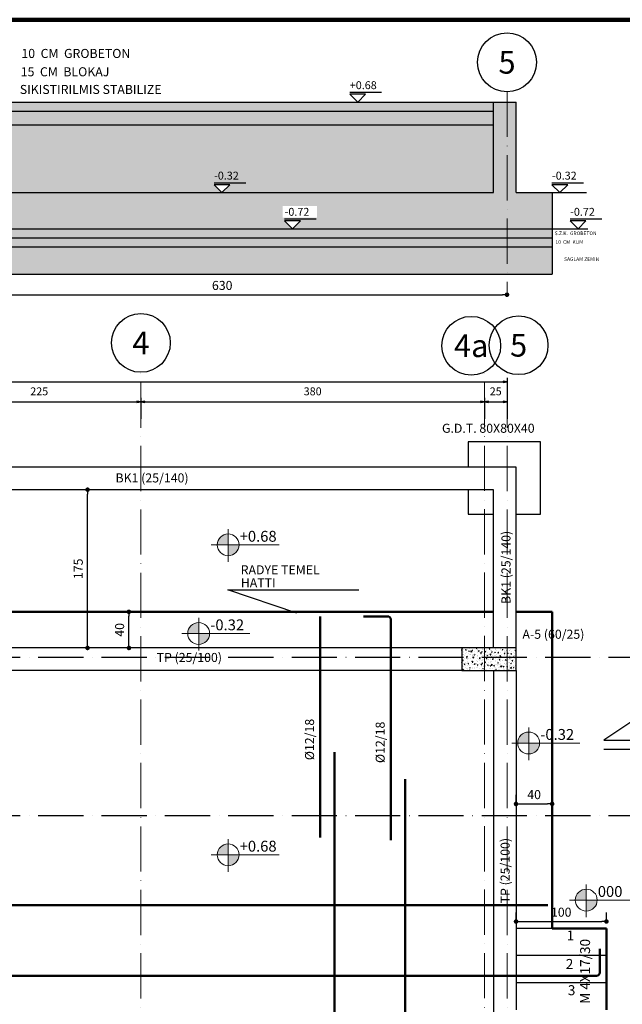
# Model space of a CAD drawing. Extents: x -25734 to 15464, y -64887 to -8257.
# Drawn here: x -5115 to -4448, y -32780 to -31692 of the extents above; entities that cross this region are included whole.
import ezdxf
from ezdxf.enums import TextEntityAlignment as Align

# ---------------------------------------------------------------- set-up
doc = ezdxf.new("R2010")
doc.units = 0
doc.header["$MEASUREMENT"] = 0
doc.linetypes.add('CENTER2', pattern=[70, 50, -10, 0, -10])
doc.layers.get('0').update_dxf_attribs({"linetype": 'CONTINUOUS'})
for name, color, linetype in [('AKS_1', 150, 'CENTER2'), ('CAKS_2', 150, 'CONTINUOUS'), ('KESIT', 1, 'CONTINUOUS'), ('KOLON', 242, 'CONTINUOUS'), ('OLCU', 5, 'CONTINUOUS'), ('TAKS_2', 1, 'CONTINUOUS'), ('TDONATI_BOT', 6, 'CONTINUOUS'), ('TKIRIS', 96, 'CONTINUOUS'), ('TKOLON', 96, 'CONTINUOUS'), ('YAZı', 4, 'CONTINUOUS')]:
    doc.layers.add(name, color=color, linetype=linetype)
for name, color, linetype, lineweight in [('Aks_2', 150, 'CENTER2', 0), ('CERCEVE', 253, 'CONTINUOUS', 211), ('Donati_BOT', 1, 'ByLayer', 50), ('Donati_TOP', 1, 'ByLayer', 50), ('KIRIS', 96, 'CONTINUOUS', 30), ('KOT', 134, 'CONTINUOUS', 9), ('TDonati_TOP', 6, 'ByLayer', 0), ('TEMEL', 6, 'CONTINUOUS', 30), ('YAZI 2', 4, 'CONTINUOUS', 13)]:
    doc.layers.add(name, color=color, linetype=linetype, lineweight=lineweight)
doc.styles.add('OLCU', font='TXT')
doc.styles.add('TAks_2', font='ROMANC', dxfattribs={"height": 5})
doc.styles.add('TDonati_BOT', font='TXT', dxfattribs={"height": 2})
doc.styles.add('TDonati_TOP', font='TXT', dxfattribs={"height": 2})
doc.styles.add('TKIRIS', font='TXT')
doc.styles.add('TKOLON', font='TXT')
doc.dimstyles.new('dis', dxfattribs={"dimtxt": 10, "dimasz": 5, "dimexe": 10, "dimexo": 10, "dimgap": 4, "dimtad": 1, "dimdec": 0, "dimrnd": 0.0005, "dimdsep": 46, "dimtxsty": 'Standard', "dimblk": 'DOT', "dimcen": 10, "dimclrt": 256, "dimadec": 0, "dimazin": 0, "dimtfac": 1, "dimtdec": 0, "dimtmove": 0, "dimatfit": 3, "dimldrblk": 'DOT', "dimfxl": 0, "dimarcsym": 0})

# ---------------------------------------------------------------- blocks, each defined once
blk = doc.blocks.new('PCDIM_ARROW')
at = {"layer": 'OLCU'}
blk.add_hatch(color=256, dxfattribs=at).paths.add_polyline_path([(0, 0), (-1, 0.1667), (-1, -0.1667)], flags=0)
blk.add_hatch(color=256, dxfattribs=at).paths.add_polyline_path([(0, 0), (-1, 0.1667), (-1, -0.1667)], flags=0)
blk.add_hatch(color=256, dxfattribs=at).paths.add_polyline_path([(0, 0), (-1, 0.1667), (-1, -0.1667)], flags=0)
blk.add_hatch(color=256, dxfattribs=at).paths.add_polyline_path([(0, 0), (-1, 0.1667), (-1, -0.1667)], flags=0)
blk.add_hatch(color=256, dxfattribs=at).paths.add_polyline_path([(0, 0), (-1, 0.1667), (-1, -0.1667)], flags=0)
blk.add_hatch(color=256, dxfattribs=at).paths.add_polyline_path([(0, 0), (-1, 0.1667), (-1, -0.1667)], flags=0)
blk.add_lwpolyline([(0, 0), (-1, 0.1667), (-1, -0.1667)], close=True, dxfattribs=at)
blk.add_lwpolyline([(0, 0), (-1, 0.1667), (-1, -0.1667)], close=True, dxfattribs=at)
blk.add_lwpolyline([(0, 0), (-1, 0.1667), (-1, -0.1667)], close=True, dxfattribs=at)
blk.add_lwpolyline([(0, 0), (-1, 0.1667), (-1, -0.1667)], close=True, dxfattribs=at)
blk.add_lwpolyline([(0, 0), (-1, 0.1667), (-1, -0.1667)], close=True, dxfattribs=at)
blk.add_lwpolyline([(0, 0), (-1, 0.1667), (-1, -0.1667)], close=True, dxfattribs=at)
blk = doc.blocks.new('_Dot')
at = {"color": 0, "linetype": 'ByBlock', "lineweight": -2}
blk.add_line((-0.5, 0), (-1, 0), dxfattribs=at)
at = {"color": 0, "linetype": 'ByBlock', "const_width": 0.5}
blk.add_lwpolyline([(-0.25, 0, 1), (0.25, 0, 1)], format="xyb", close=True, dxfattribs=at)
blk = doc.blocks.new('*D766')
at = {"color": 0, "lineweight": -2}
for p, q in [((-5048.2, -32211.3), (-5050, -32211.3)), ((-5040, -32381.3), (-5040, -32216.3)), ((-5048.2, -32386.3), (-5050, -32386.3))]:
    blk.add_line(p, q, dxfattribs=at)
at = {"color": 0, "lineweight": -2, "xscale": 5, "yscale": 5, "zscale": 5}
for p, rotation in [((-5040, -32211.3), 90), ((-5040, -32386.3), 270)]:
    blk.add_blockref('_Dot', p, dxfattribs=dict(at, rotation=rotation))
at = {"insert": (-5049, -32298.8), "char_height": 10, "attachment_point": 5, "rotation": 90}
blk.add_mtext('175', dxfattribs=at)
blk = doc.blocks.new('*D777')
at = {"color": 0, "lineweight": -2}
for p, q in [((-4566, -32686.3), (-4566, -32678.7)), ((-4466, -32686.3), (-4466, -32678.7)), ((-4561, -32688.7), (-4471, -32688.7))]:
    blk.add_line(p, q, dxfattribs=at)
at = {"color": 0, "lineweight": -2, "xscale": 5, "yscale": 5, "zscale": 5, "rotation": 180}
blk.add_blockref('_Dot', (-4566, -32688.7), dxfattribs=at)
at = {"color": 0, "lineweight": -2, "xscale": 5, "yscale": 5, "zscale": 5}
blk.add_blockref('_Dot', (-4466, -32688.7), dxfattribs=at)
at = {"insert": (-4516, -32679.7), "char_height": 10, "attachment_point": 5}
blk.add_mtext('100', dxfattribs=at)
blk = doc.blocks.new('*D780')
at = {"color": 0, "lineweight": -2}
for p, q in [((-4991, -32346.3), (-5004.2, -32346.3)), ((-4994.2, -32381.3), (-4994.2, -32351.3)), ((-4991, -32386.3), (-5004.2, -32386.3))]:
    blk.add_line(p, q, dxfattribs=at)
at = {"color": 0, "lineweight": -2, "xscale": 5, "yscale": 5, "zscale": 5}
for p, rotation in [((-4994.2, -32346.3), 90), ((-4994.2, -32386.3), 270)]:
    blk.add_blockref('_Dot', p, dxfattribs=dict(at, rotation=rotation))
at = {"insert": (-5003.2, -32366.3), "char_height": 10, "attachment_point": 5, "rotation": 90}
blk.add_mtext('40', dxfattribs=at)
blk = doc.blocks.new('*D790')
at = {"color": 0, "lineweight": -2}
for p, q in [((-4566, -32561.3), (-4566, -32548.7)), ((-4526, -32561.3), (-4526, -32548.7)), ((-4561, -32558.7), (-4531, -32558.7))]:
    blk.add_line(p, q, dxfattribs=at)
at = {"color": 0, "lineweight": -2, "xscale": 5, "yscale": 5, "zscale": 5, "rotation": 180}
blk.add_blockref('_Dot', (-4566, -32558.7), dxfattribs=at)
at = {"color": 0, "lineweight": -2, "xscale": 5, "yscale": 5, "zscale": 5}
blk.add_blockref('_Dot', (-4526, -32558.7), dxfattribs=at)
at = {"insert": (-4546, -32549.7), "char_height": 10, "attachment_point": 5}
blk.add_mtext('40', dxfattribs=at)
blk = doc.blocks.new('*D912')
at = {"color": 0, "lineweight": -2}
blk.add_line((-5201, -31995.8), (-4581, -31995.8), dxfattribs=at)
at = {"color": 0, "lineweight": -2, "xscale": 5, "yscale": 5, "zscale": 5, "rotation": 180}
blk.add_blockref('_Dot', (-5206, -31995.8), dxfattribs=at)
at = {"color": 0, "lineweight": -2, "xscale": 5, "yscale": 5, "zscale": 5}
blk.add_blockref('_Dot', (-4576, -31995.8), dxfattribs=at)
at = {"insert": (-4891, -31986.8), "char_height": 10, "attachment_point": 5}
blk.add_mtext('630', dxfattribs=at)

msp = doc.modelspace()

# ---------------------------------------------------------------- hatches: boundary and pattern name
h = msp.add_hatch()
h.set_pattern_fill('AR-CONC', color=256)
h.set_pattern_definition([(50, (-1598.5094, -1904.186), (7.1726018, -0.6275213), [0.75, -8.25]), (355, (-1598.5094, -1904.186), (-1.3875133, 7.5219213), [0.6, -6.6]), (100.451444, (-1597.912, -1904.238), (5.7850885, 6.8943999), [0.637402, -7.0114211]), (46.1842, (-1598.509, -1902.186), (10.6724133, -1.6551928), [1.125, -12.375]), (96.635635, (-1597.62, -1902.324), (9.3466195, 9.741186), [0.9561034, -10.5171376]), (351.184164, (-1598.509, -1902.186), (9.3466195, 9.741186), [0.9, -9.9]), (21, (-1597.5094, -1902.686), (5.9690705, -4.0261889), [0.75, -8.25]), (326, (-1597.5094, -1902.686), (2.4331533, 7.2515005), [0.6, -6.6]), (71.451445, (-1597.012, -1903.0214), (8.4022238, 3.2253115), [0.6374019, -7.0114211]), (37.5, (-1598.5094, -1904.1859), (0.12159855, 3.32893854), [0, -6.52, 0, -6.7, 0, -6.625]), (7.5, (-1598.5094, -1904.186), (2.63069537, 3.9441171), [0, -3.82, 0, -6.37, 0, -2.525]), (327.5, (-1600.7394, -1904.1859), (5.33822436, -0.22554872), [0, -2.5, 0, -7.8, 0, -10.35]), (317.5, (-1601.7394, -1904.186), (5.8318617, 1.0010498), [0, -3.25, 0, -5.18, 0, -7.35])])
h.paths.add_polyline_path([(-5765.96, -31799.95), (-5790.96, -31799.95), (-5790.96, -31922.95), (-5765.96, -31922.95)])
h.paths.add_polyline_path([(-5515.96, -31799.95), (-5540.96, -31799.95), (-5540.96, -31922.95), (-5515.96, -31922.95)])
h.paths.add_polyline_path([(-5190.96, -31782.95), (-5215.96, -31782.95), (-5215.96, -31882.95), (-5255.96, -31882.95), (-5255.96, -31922.95), (-4813.22, -31922.95), (-4821.97, -31914.2), (-4804.47, -31914.2), (-4813.22, -31922.95), (-4525.96, -31922.95), (-4525.96, -31882.95), (-4565.96, -31882.95), (-4565.96, -31782.95), (-4590.96, -31782.95), (-4590.96, -31882.95), (-5190.96, -31882.95)])
h.paths.add_polyline_path([(-5790.96, -31932.95), (-5790.96, -31942.95), (-4525.96, -31942.95), (-4525.96, -31932.95)])
h.paths.add_polyline_path([(-4824.15, -31910.7), (-4786.24, -31910.7), (-4786.24, -31897.57), (-4824.15, -31897.57)], flags=16)
h = msp.add_hatch()
h.set_pattern_fill('AR-CONC', color=256, scale=2)
h.set_pattern_definition([(50, (-1598.509, -1791.933), (14.3452037, -1.2550427), [1.5, -16.5]), (355, (-1598.51, -1791.933), (-2.775027, 15.043843), [1.2, -13.2]), (100.451444, (-1597.314, -1792.038), (11.570177, 13.7888), [1.274804, -14.022842]), (46.1842, (-1598.51, -1787.933), (21.344827, -3.310386), [2.25, -24.75]), (96.635635, (-1596.73, -1788.209), (18.693239, 19.482372), [1.912207, -21.034275]), (351.18416, (-1598.51, -1787.933), (18.693239, 19.482372), [1.8, -19.8]), (21, (-1596.509, -1788.933), (11.938141, -8.052378), [1.5, -16.5]), (326, (-1596.51, -1788.933), (4.8663066, 14.503001), [1.2, -13.2]), (71.451445, (-1595.515, -1789.604), (16.8044475, 6.450623), [1.274804, -14.022842]), (37.5, (-1598.5094, -1791.933), (0.2431971, 6.6578771), [0, -13.04, 0, -13.4, 0, -13.25]), (7.5, (-1598.5094, -1791.933), (5.2613907, 7.8882342), [0, -7.64, 0, -12.74, 0, -5.05]), (327.5, (-1602.9694, -1791.933), (10.6764487, -0.4510974), [0, -5, 0, -15.6, 0, -20.7]), (317.5, (-1604.969, -1791.933), (11.6637234, 2.0020996), [0, -6.5, 0, -10.36, 0, -14.7])])
h.paths.add_polyline_path([(-5530.96, -31922.95), (-5790.96, -31922.95), (-5790.96, -31932.95), (-5530.96, -31932.95)])
h.paths.add_polyline_path([(-5205.96, -31922.95), (-5530.96, -31922.95), (-5530.96, -31932.95), (-5205.96, -31932.95)])
h.paths.add_polyline_path([(-4575.96, -31922.95), (-5205.96, -31922.95), (-5205.96, -31932.95), (-4575.96, -31932.95)])
h.paths.add_polyline_path([(-4525.96, -31922.95), (-4575.96, -31922.95), (-4575.96, -31932.95), (-4525.96, -31932.95)])
h.paths.add_polyline_path([(-5540.96, -31799.95), (-5765.96, -31799.95), (-5765.96, -31809.95), (-5540.96, -31809.95)])
h.paths.add_polyline_path([(-5470.83, -31799.95), (-5515.96, -31799.95), (-5515.96, -31809.95), (-5470.83, -31809.95)])
h.paths.add_polyline_path([(-5215.96, -31799.95), (-5470.83, -31799.95), (-5470.83, -31809.95), (-5215.96, -31809.95)])
h.paths.add_polyline_path([(-5144.86, -31782.95), (-5190.96, -31782.95), (-5190.96, -31792.95), (-5144.86, -31792.95)])
h.paths.add_polyline_path([(-4590.96, -31782.95), (-5144.86, -31782.95), (-5144.86, -31792.95), (-4590.96, -31792.95)])
h = msp.add_hatch()
h.set_pattern_fill('GRAVEL', color=256, scale=75)
h.set_pattern_definition([(228.012788, (-1544.5094, -1716.933), (-600, -675), [10.0902, -998.9316]), (184.969741, (-1551.2594, -1724.433), (900, 75), [17.3151, -1714.19436]), (132.510447, (-1568.5094, -1725.933), (750, -825), [12.2091, -1208.70244]), (267.273689, (-1597.7594, -1744.683), (75, 1500), [15.76785, -1561.01685]), (292.833654, (-1598.5094, -1760.433), (-375, 900), [15.46162, -1530.70298]), (357.273689, (-1592.5094, -1774.683), (-1500, 75), [15.76785, -1561.01685]), (37.69424, (-1576.7594, -1775.433), (-975, -750), [20.85217, -2064.36364]), (72.255328, (-1560.2594, -1762.683), (525, 1650), [19.6866, -1948.97411]), (121.429566, (-1554.2594, -1743.933), (-600, 975), [15.82125, -1566.30548]), (175.236358, (-1562.5094, -1730.433), (825, -75), [18.0624, -885.0572]), (222.397438, (-1580.5094, -1728.933), (-900, -825), [23.3586, -2312.50313]), (138.814075, (-1523.5094, -1745.433), (-525, 450), [7.97257, -789.28836]), (171.469234, (-1529.5094, -1740.183), (975, -150), [15.16778, -1501.61336]), (225, (-1544.51, -1737.933), (-8e-15, -75), [10.60657, -95.45944]), (203.19859, (-1549.759, -1728.933), (375, 150), [5.71185, -565.47113]), (291.80141, (-1555.01, -1731.183), (-75, 225), [8.07772, -395.80964]), (30.963757, (-1552.01, -1738.683), (225, 150), [13.11968, -424.20172]), (161.56505, (-1540.76, -1731.933), (150, -75), [9.48682, -227.684]), (16.38954, (-1598.5094, -1731.183), (750, 225), [13.29, -1315.71339]), (70.346176, (-1585.7594, -1727.433), (-300, -825), [11.14958, -1103.80558]), (293.19859, (-1540.759, -1716.933), (-150, 375), [11.42362, -559.75936]), (343.61046, (-1536.2594, -1727.433), (-750, 225), [13.29, -1315.71339]), (339.443955, (-1598.509, -1777.683), (-375, 150), [12.816, -627.98428]), (294.77514, (-1586.5094, -1782.183), (-375, 825), [10.73835, -1063.09823]), (66.80141, (-1540.009, -1791.933), (150, 375), [11.42362, -559.75936]), (17.354025, (-1535.5094, -1781.433), (-975, -300), [12.57232, -1244.65677]), (69.443955, (-1576.759, -1791.933), (-150, -375), [6.408, -634.39228]), (101.30993, (-1544.51, -1791.933), (-75, 300), [3.82425, -378.60221]), (165.963757, (-1545.26, -1788.183), (225, -75), [15.46162, -293.7713]), (186.009006, (-1560.2594, -1784.433), (750, 75), [14.32875, -1418.54424]), (303.69007, (-1552.01, -1745.433), (-75, 150), [10.81665, -259.5997]), (353.157227, (-1546.0094, -1754.433), (1275, -150), [18.88455, -1869.5672]), (60.945396, (-1527.2594, -1756.683), (-300, -525), [7.7217, -764.45056]), (90, (-1523.51, -1749.93), (-75, 75), [4.5, -70.5]), (120.256437, (-1561.7594, -1782.183), (300, -525), [10.4193, -1031.514]), (48.012788, (-1567.0094, -1773.183), (600, 675), [20.1804, -988.8414]), (0, (-1553.51, -1758.18), (75, 75), [19.5, -55.5]), (325.304846, (-1534.0094, -1758.183), (750, -525), [11.85855, -1173.99557]), (254.054604, (-1524.259, -1764.933), (-75, -300), [10.92015, -535.0881]), (207.645975, (-1527.2594, -1775.433), (-1425, -750), [17.77988, -1760.21056]), (175.426079, (-1543.0094, -1783.683), (-975, 75), [18.80992, -1862.1805])])
h.paths.add_polyline_path([(-5540.96, -31809.95), (-5765.96, -31809.95), (-5765.96, -31824.95), (-5540.96, -31824.95)])
h.paths.add_polyline_path([(-5470.83, -31809.95), (-5515.96, -31809.95), (-5515.96, -31824.95), (-5470.83, -31824.95)])
h.paths.add_polyline_path([(-5215.96, -31809.95), (-5470.83, -31809.95), (-5470.83, -31824.95), (-5215.96, -31824.95)])
h.paths.add_polyline_path([(-5144.86, -31792.95), (-5190.96, -31792.95), (-5190.96, -31807.95), (-5144.86, -31807.95)])
h.paths.add_polyline_path([(-4590.96, -31792.95), (-5144.86, -31792.95), (-5144.86, -31807.95), (-4590.96, -31807.95)])
h = msp.add_hatch()
h.set_pattern_fill('EARTH', color=256, scale=80)
h.set_pattern_definition([(0, (-1598.51, -1791.933), (20, 20), [20, -20]), (0, (-1598.51, -1784.433), (20, 20), [20, -20]), (0, (-1598.51, -1776.933), (20, 20), [20, -20]), (90, (-1596.01, -1774.433), (-20, 20), [20, -20]), (90, (-1588.51, -1774.433), (-20, 20), [20, -20]), (90, (-1581.01, -1774.433), (-20, 20), [20, -20])])
h.paths.add_polyline_path([(-5540.96, -31824.95), (-5765.96, -31824.95), (-5765.96, -31922.95), (-5655.11, -31922.95), (-5663.86, -31914.2), (-5646.36, -31914.2), (-5655.11, -31922.95), (-5540.96, -31922.95)])
h.paths.add_polyline_path([(-5215.96, -31824.95), (-5515.96, -31824.95), (-5515.96, -31922.95), (-5288.31, -31922.95), (-5297.06, -31914.2), (-5279.56, -31914.2), (-5288.31, -31922.95), (-5255.96, -31922.95), (-5255.96, -31882.95), (-5285.42, -31882.95), (-5294.17, -31874.2), (-5276.67, -31874.2), (-5285.42, -31882.95), (-5255.96, -31882.95), (-5215.96, -31882.95)])
h.paths.add_polyline_path([(-4590.96, -31807.95), (-5190.96, -31807.95), (-5190.96, -31882.95), (-4891.26, -31882.95), (-4900.01, -31874.2), (-4882.51, -31874.2), (-4891.26, -31882.95), (-4590.96, -31882.95)])
h.paths.add_polyline_path([(-5530.96, -31942.95), (-5790.96, -31942.95), (-5790.96, -31972.95), (-5530.96, -31972.95)])
h.paths.add_polyline_path([(-5205.96, -31942.95), (-5530.96, -31942.95), (-5530.96, -31972.95), (-5205.96, -31972.95)])
h.paths.add_polyline_path([(-4575.96, -31942.95), (-5205.96, -31942.95), (-5205.96, -31972.95), (-4575.96, -31972.95)])
h.paths.add_polyline_path([(-4525.96, -31942.95), (-4575.96, -31942.95), (-4575.96, -31972.95), (-4525.96, -31972.95)])
h.paths.add_polyline_path([(-5666.04, -31910.7), (-5628.13, -31910.7), (-5628.13, -31897.57), (-5666.04, -31897.57)], flags=24)
h.paths.add_polyline_path([(-5299.25, -31910.7), (-5261.33, -31910.7), (-5261.33, -31897.57), (-5299.25, -31897.57)], flags=24)
h.paths.add_polyline_path([(-5296.36, -31870.7), (-5258.45, -31870.7), (-5258.45, -31857.57), (-5296.36, -31857.57)], flags=24)
h.paths.add_polyline_path([(-4902.2, -31870.7), (-4864.28, -31870.7), (-4864.28, -31857.57), (-4902.2, -31857.57)], flags=24)
h = msp.add_hatch()
h.set_pattern_fill('AR-CONC', color=256)
h.set_pattern_definition([(50, (-1233.5094, -1291.933), (7.1726018, -0.6275213), [0.75, -8.25]), (355, (-1233.5094, -1291.933), (-1.3875133, 7.5219213), [0.6, -6.6]), (100.451444, (-1232.912, -1291.985), (5.7850885, 6.8943999), [0.637402, -7.0114211]), (46.1842, (-1233.509, -1289.933), (10.6724133, -1.6551928), [1.125, -12.375]), (96.635635, (-1232.62, -1290.071), (9.3466195, 9.741186), [0.9561034, -10.5171376]), (351.184164, (-1233.509, -1289.933), (9.3466195, 9.741186), [0.9, -9.9]), (21, (-1232.5094, -1290.433), (5.9690705, -4.0261889), [0.75, -8.25]), (326, (-1232.5094, -1290.433), (2.4331533, 7.2515005), [0.6, -6.6]), (71.451445, (-1232.012, -1290.7685), (8.4022238, 3.2253115), [0.6374019, -7.0114211]), (37.5, (-1233.5094, -1291.933), (0.12159855, 3.32893854), [0, -6.52, 0, -6.7, 0, -6.625]), (7.5, (-1233.5094, -1291.933), (2.63069537, 3.9441171), [0, -3.82, 0, -6.37, 0, -2.525]), (327.5, (-1235.7394, -1291.933), (5.33822436, -0.22554872), [0, -2.5, 0, -7.8, 0, -10.35]), (317.5, (-1236.7394, -1291.933), (5.8318617, 1.0010498), [0, -3.25, 0, -5.18, 0, -7.35])])
h.paths.add_polyline_path([(-4615.96, -32386.33), (-4625.96, -32386.33), (-4625.96, -32396.33), (-4615.96, -32396.33)])
h.paths.add_polyline_path([(-4565.96, -32386.33), (-4615.96, -32386.33), (-4615.96, -32396.33), (-4565.96, -32396.33)])
h.paths.add_polyline_path([(-4565.96, -32396.33), (-4615.96, -32396.33), (-4615.96, -32411.33), (-4565.96, -32411.33)])
h.paths.add_polyline_path([(-4615.96, -32396.33), (-4625.96, -32396.33), (-4625.96, -32411.33), (-4615.96, -32411.33)])
at = {"layer": 'KOT'}
h = msp.add_hatch(color=256, dxfattribs=at)
h.paths.add_polyline_path([(-4872.38, -32272.32), (-4884.48, -32272.32), (-4884.48, -32284.42, 0.4142136)])
h.paths.add_polyline_path([(-4884.48, -32260.22, 0.4142136), (-4896.57, -32272.32), (-4884.48, -32272.32)])
h = msp.add_hatch(color=256, dxfattribs=at)
h.paths.add_polyline_path([(-4904.93, -32370.26), (-4917.03, -32370.26), (-4917.03, -32382.36, 0.4142136)])
h.paths.add_polyline_path([(-4917.03, -32358.16, 0.4142136), (-4929.13, -32370.26), (-4917.03, -32370.26)])
h = msp.add_hatch(color=256, dxfattribs=at)
h.paths.add_polyline_path([(-4539.87, -32491.4), (-4551.97, -32491.4), (-4551.97, -32503.5, 0.4142136)])
h.paths.add_polyline_path([(-4551.97, -32479.3, 0.4142136), (-4564.07, -32491.4), (-4551.97, -32491.4)])
h = msp.add_hatch(color=256, dxfattribs=at)
h.paths.add_polyline_path([(-4872.38, -32614.92), (-4884.48, -32614.92), (-4884.48, -32627.02, 0.4142136)])
h.paths.add_polyline_path([(-4884.48, -32602.82, 0.4142136), (-4896.57, -32614.92), (-4884.48, -32614.92)])
h = msp.add_hatch(color=256, dxfattribs=at)
h.paths.add_polyline_path([(-4476.2, -32665.01), (-4488.3, -32665.01), (-4488.3, -32677.11, 0.4142136)])
h.paths.add_polyline_path([(-4488.3, -32652.91, 0.4142136), (-4500.4, -32665.01), (-4488.3, -32665.01)])

# ---------------------------------------------------------------- linework, layer by layer
for p, q in [((-5215.96, -31782.95), (-4565.96, -31782.95)), ((-4590.96, -31882.95), (-4590.96, -31782.95)), ((-4565.96, -31882.95), (-4565.96, -31782.95)), ((-5190.96, -31792.95), (-4590.96, -31792.95)), ((-5190.96, -31807.95), (-4590.96, -31807.95)), ((-5190.96, -31882.95), (-4590.96, -31882.95)), ((-4565.96, -31882.95), (-4525.96, -31882.95)), ((-4525.96, -31882.95), (-4525.96, -31972.95)), ((-5790.96, -31922.95), (-4525.96, -31922.95)), ((-5790.96, -31932.95), (-4525.96, -31932.95)), ((-5790.96, -31942.95), (-4525.96, -31942.95)), ((-5790.96, -31972.95), (-4525.96, -31972.95)), ((-4808.63, -32347.95), (-4884.76, -32322.04)), ((-4884.76, -32322.04), (-4739.99, -32322.04))]:
    msp.add_line(p, q)
at = {"color": 96, "lineweight": 30}
for p, q in [((-4565.96, -32186.33), (-5215.96, -32186.33)), ((-4565.96, -32386.33), (-4565.96, -32186.33)), ((-4590.96, -32211.33), (-5190.96, -32211.33)), ((-4590.96, -32386.33), (-4590.96, -32211.33)), ((-4625.96, -32386.33), (-5190.96, -32386.33)), ((-4625.96, -32411.33), (-5190.96, -32411.33))]:
    msp.add_line(p, q, dxfattribs=at)
at = {"color": 4, "lineweight": 50}
for p, q in [((-4590.96, -32346.33), (-5190.96, -32346.33)), ((-4525.96, -32346.33), (-4565.96, -32346.33)), ((-4525.96, -32696.33), (-4525.96, -32346.33)), ((-4525.96, -32696.33), (-4465.96, -32696.33)), ((-4465.96, -32696.33), (-4465.96, -32786.33))]:
    msp.add_line(p, q, dxfattribs=at)
at = {"layer": 'AKS_1'}
for p, q in [((-6005.87, -32396.33), (-4279.24, -32396.33)), ((-6005.87, -32571.33), (-4279.24, -32571.33))]:
    msp.add_line(p, q, dxfattribs=at)
at = {"layer": 'Aks_2'}
for p, q in [((-4575.96, -31771.36), (-4575.96, -31995.82)), ((-4980.96, -34035.54), (-4980.96, -32081.52)), ((-4600.96, -34035.34), (-4600.96, -32081.24)), ((-4575.96, -34035.54), (-4575.96, -32081.52))]:
    msp.add_line(p, q, dxfattribs=at)
at = {"layer": 'CAKS_2'}
for centre in [(-4575.96, -31738.86), (-4980.96, -32049.02), (-4615.55, -32052.2), (-4563.13, -32051.66)]:
    msp.add_circle(centre, 32.5, dxfattribs=at)
at = {"layer": 'CERCEVE', "linetype": 'Continuous'}
msp.add_lwpolyline([(-6448.54, -34221.74), (-3400.09, -34221.74), (-3400.09, -31691.73), (-6448.54, -31691.73)], close=True, dxfattribs=at)
at = {"layer": 'Donati_BOT'}
for p, q in [((-4782.78, -32595.99), (-4782.78, -32351.33)), ((-4766.78, -33701.33), (-4766.78, -32501.33)), ((-5575.96, -32670.61), (-4530.96, -32670.61))]:
    msp.add_line(p, q, dxfattribs=at)
at = {"layer": 'Donati_TOP'}
for p, q in [((-4708.25, -32351.33), (-4734.65, -32351.33)), ((-4704.65, -32598.94), (-4704.65, -32354.93)), ((-4688.65, -33697.73), (-4688.65, -32531.33)), ((-4473.4, -32745.13), (-4473.4, -32718.73)), ((-5572.36, -32748.73), (-4477, -32748.73))]:
    msp.add_line(p, q, dxfattribs=at)
for centre, start, end in [((-4708.25, -32354.93), 360, 90), ((-4477, -32745.13), 270, 0)]:
    msp.add_arc(centre, 3.6, start, end, dxfattribs=at)
at = {"layer": 'KESIT'}
for p, q in [((-4438.83, -32468.2), (-4468.83, -32488.2)), ((-4468.83, -32488.2), (-4408.83, -32488.2)), ((-4468.83, -32498.2), (-4407.32, -32498.2))]:
    msp.add_line(p, q, dxfattribs=at)
at = {"layer": 'KIRIS'}
for p, q in [((-4590.96, -32411.33), (-4590.96, -32886.33)), ((-4565.96, -32411.33), (-4565.96, -32786.33)), ((-4525.96, -32696.33), (-4565.96, -32696.33)), ((-4465.96, -32726.33), (-4565.96, -32726.33)), ((-4465.96, -32756.33), (-4565.96, -32756.33))]:
    msp.add_line(p, q, dxfattribs=at)
at = {"layer": 'KOLON'}
for p, q in [((-4565.96, -32386.33), (-4625.96, -32386.33)), ((-4625.96, -32386.33), (-4625.96, -32411.33)), ((-4565.96, -32411.33), (-4565.96, -32386.33)), ((-4625.96, -32411.33), (-4565.96, -32411.33))]:
    msp.add_line(p, q, dxfattribs=at)
at = {"layer": 'KOT'}
for p, q in [((-4884.48, -32255.08), (-4884.48, -32291.07)), ((-4903.13, -32272.32), (-4828.09, -32272.32)), ((-4917.03, -32353.02), (-4917.03, -32389.02)), ((-4935.68, -32370.26), (-4860.64, -32370.26)), ((-4551.97, -32474.16), (-4551.97, -32510.15)), ((-4570.62, -32491.4), (-4495.58, -32491.4)), ((-4884.48, -32597.68), (-4884.48, -32633.68)), ((-4903.13, -32614.92), (-4828.09, -32614.92)), ((-4488.3, -32647.77), (-4488.3, -32683.76)), ((-4506.96, -32665.01), (-4431.92, -32665.01))]:
    msp.add_line(p, q, dxfattribs=at)
for centre in [(-4884.48, -32272.32), (-4917.03, -32370.26), (-4551.97, -32491.4), (-4884.48, -32614.92), (-4488.3, -32665.01)]:
    msp.add_circle(centre, 12.1, dxfattribs=at)
at = {"layer": 'OLCU'}
for p, q in [((-4749.91, -31772.01), (-4714.91, -31772.01)), ((-4732.41, -31774.2), (-4749.91, -31774.2)), ((-4749.91, -31774.2), (-4741.16, -31782.95)), ((-4741.16, -31782.95), (-4732.41, -31774.2)), ((-4900.01, -31872.01), (-4865.01, -31872.01)), ((-4882.51, -31874.2), (-4900.01, -31874.2)), ((-4900.01, -31874.2), (-4891.26, -31882.95)), ((-4891.26, -31882.95), (-4882.51, -31874.2)), ((-4526.23, -31872.01), (-4491.23, -31872.01)), ((-4508.73, -31874.2), (-4526.23, -31874.2)), ((-4526.23, -31874.2), (-4517.48, -31882.95)), ((-4517.48, -31882.95), (-4508.73, -31874.2)), ((-4525.96, -31882.95), (-4488.01, -31882.95)), ((-4821.97, -31912.01), (-4786.97, -31912.01)), ((-4804.47, -31914.2), (-4821.97, -31914.2)), ((-4821.97, -31914.2), (-4813.22, -31922.95)), ((-4813.22, -31922.95), (-4804.47, -31914.2)), ((-4506.12, -31912.01), (-4471.12, -31912.01)), ((-4488.62, -31914.2), (-4506.12, -31914.2)), ((-4506.12, -31914.2), (-4497.37, -31922.95)), ((-4497.37, -31922.95), (-4488.62, -31914.2)), ((-4525.96, -31922.95), (-4486.45, -31922.95))]:
    msp.add_line(p, q, dxfattribs=at)
at = {"layer": 'OLCU', "linetype": 'Continuous'}
for p, q in [((-4575.96, -32087.7), (-4575.96, -32110.83)), ((-5680.96, -32092.08), (-4575.96, -32092.08)), ((-4980.96, -32109.7), (-4980.96, -32132.83)), ((-4980.96, -32109.7), (-4980.96, -32132.83)), ((-4600.96, -32109.7), (-4600.96, -32132.83)), ((-4600.96, -32109.7), (-4600.96, -32132.83)), ((-4575.96, -32109.7), (-4575.96, -32132.83)), ((-5205.96, -32114.08), (-4980.96, -32114.08)), ((-4980.96, -32114.08), (-4600.96, -32114.08)), ((-4600.96, -32114.08), (-4575.96, -32114.08))]:
    msp.add_line(p, q, dxfattribs=at)
at = {"layer": 'TEMEL'}
for p, q in [((-4538.96, -32158.3), (-4618.96, -32158.3)), ((-4618.96, -32158.3), (-4618.96, -32186.33)), ((-4538.96, -32238.3), (-4538.96, -32158.3)), ((-4618.96, -32211.33), (-4618.96, -32238.3)), ((-4618.96, -32238.3), (-4591.22, -32238.3)), ((-4618.96, -32238.3), (-4590.96, -32238.3)), ((-4565.96, -32238.3), (-4538.96, -32238.3))]:
    msp.add_line(p, q, dxfattribs=at)

# ---------------------------------------------------------------- block references
at = {"layer": 'OLCU', "xscale": 4.375, "yscale": 4.375, "zscale": 4.375}
for p in [(-4575.96, -32092.08), (-4980.96, -32114.08), (-4600.96, -32114.08), (-4575.96, -32114.08)]:
    msp.add_blockref('PCDIM_ARROW', p, dxfattribs=at)
at = {"layer": 'OLCU', "xscale": 4.375, "yscale": 4.375, "zscale": 4.375, "rotation": 180}
for p in [(-4980.96, -32114.08), (-4600.96, -32114.08)]:
    msp.add_blockref('PCDIM_ARROW', p, dxfattribs=at)

# ---------------------------------------------------------------- texts
at = {"layer": 'OLCU', "style": 'OLCU'}
for s, p in [('+0.68', (-4749.91, -31768.51)), ('-0.32', (-4900.01, -31868.51)), ('-0.32', (-4526.23, -31868.51)), ('-0.72', (-4821.97, -31908.51)), ('-0.72', (-4506.12, -31908.51))]:
    msp.add_text(s, height=8.75, dxfattribs=at).set_placement(p)
at = {"layer": 'OLCU', "linetype": 'Continuous', "char_height": 8.75, "width": 1, "attachment_point": 8, "style": 'OLCU'}
for s, insert in [('225', (-5093.46, -32109.7)), ('380', (-4790.96, -32109.7)), ('25', (-4588.46, -32109.7))]:
    msp.add_mtext(s, dxfattribs=dict(at, insert=insert))
at = {"layer": 'TAKS_2', "linetype": 'Continuous', "style": 'TAks_2'}
for s, p in [('5', (-4575.96, -31738.86)), ('4', (-4980.96, -32049.02)), ('4a', (-4615.55, -32052.2)), ('5', (-4563.13, -32051.66))]:
    msp.add_text(s, height=25, dxfattribs=at).set_placement(p, align=Align.MIDDLE_CENTER)
at = {"layer": 'TDONATI_BOT', "linetype": 'Continuous', "style": 'TDonati_BOT'}
msp.add_text('%%c12/18', height=10, rotation=90, dxfattribs=at).set_placement((-4786.28, -32510.36), align=Align.BOTTOM_LEFT)
at = {"layer": 'TDonati_TOP', "linetype": 'Continuous', "style": 'TDonati_TOP'}
msp.add_text('%%c12/18', height=10, rotation=90, dxfattribs=at).set_placement((-4708.15, -32513.54), align=Align.BOTTOM_LEFT)
at = {"layer": 'TKIRIS', "style": 'TKIRIS'}
for s, height, p in [('10  CM  GROBETON', 10, (-5113.16, -31734.05)), ('15  CM  BLOKAJ', 10, (-5113.9, -31754.32)), ('SIKISTIRILMIS STABILIZE', 10, (-5114.93, -31773.87)), ('S.Z.K.  GROBETON', 4, (-4523.25, -31929.88)), ('10  CM  KUM', 4, (-4522.38, -31939.49)), ('SAGLAM ZEMIN', 4, (-4512.8, -31958.5)), ('G.D.T. 80X80X40', 10, (-4647.91, -32148.41))]:
    msp.add_text(s, height=height, dxfattribs=at).set_placement(p)
at = {"layer": 'TKOLON', "style": 'TKOLON'}
for s, p in [('BK1 (25/140)', (-5009.05, -32203.29)), ('RADYE TEMEL', (-4870.57, -32304.9)), ('HATTI', (-4870.46, -32319.23)), ('TP (25/100)', (-4963.55, -32401.79))]:
    msp.add_text(s, height=10, dxfattribs=at).set_placement(p)
for s, p in [('BK1 (25/140)', (-4572.11, -32337.63)), ('TP (25/100)', (-4573.08, -32668.6))]:
    msp.add_text(s, height=10, rotation=90, dxfattribs=at).set_placement(p)
at = {"layer": 'TKOLON', "linetype": 'Continuous', "style": 'TKOLON'}
msp.add_text('A-5 (60/25)', height=10, dxfattribs=at).set_placement((-4558.89, -32379.25), align=Align.BOTTOM_LEFT)
at = {"layer": 'YAZI 2'}
for s, p in [('+0.68', (-4871.72, -32268.82)), ('-0.32', (-4904.27, -32366.76)), ('-0.32', (-4539.21, -32487.9)), ('+0.68', (-4871.72, -32611.42)), ('000', (-4475.55, -32661.51))]:
    msp.add_text(s, height=12, dxfattribs=at).set_placement(p)
at = {"layer": 'YAZı', "char_height": 11, "width": 4310.623, "attachment_point": 1}
for s, insert in [('{\\fTimes New Roman|b0|i0|c162|p18;1}', (-4509.95, -32698.67)), ('{\\fTimes New Roman|b0|i0|c162|p18;2}', (-4510.95, -32730.14)), ('{\\fTimes New Roman|b0|i0|c162|p18;3}', (-4508.68, -32759.13))]:
    msp.add_mtext(s, dxfattribs=dict(at, insert=insert))
at = {"layer": 'YAZı', "insert": (-4495.1, -32707.95), "char_height": 11, "width": 4310.623, "attachment_point": 3, "rotation": 90}
msp.add_mtext('{\\fTimes New Roman|b0|i0|c162|p18;M 4X17/30}', dxfattribs=at)

# ---------------------------------------------------------------- dimensions: what is measured, and where the dimension line sits
dim = msp.add_linear_dim(base=(-4575.96, -31995.82), p1=(-5205.96, -31995.82), p2=(-4575.96, -31995.82), dimstyle='dis', override={"dimtmove": 1})
dim.commit()
dim.dimension.update_dxf_attribs({"geometry": '*D912', "text_midpoint": (-4890.96, -31986.82)})
for base, p1, p2, picture, middle in [((-5040.05, -32211.33), (-5038.24, -32386.33), (-5038.24, -32211.33), '*D766', (-5049.05, -32298.83)), ((-4994.18, -32346.33), (-4980.96, -32386.33), (-4980.96, -32346.33), '*D780', (-5003.18, -32366.33))]:
    dim = msp.add_linear_dim(base=base, p1=p1, p2=p2, angle=90, dimstyle='dis')
    dim.commit()
    dim.dimension.update_dxf_attribs({"geometry": picture, "text_midpoint": middle})
for base, p1, p2, picture, middle in [((-4525.96, -32558.66), (-4565.96, -32571.33), (-4525.96, -32571.33), '*D790', (-4545.96, -32549.66)), ((-4465.96, -32688.7), (-4565.96, -32696.33), (-4465.96, -32696.33), '*D777', (-4515.96, -32679.7))]:
    dim = msp.add_linear_dim(base=base, p1=p1, p2=p2, dimstyle='dis')
    dim.commit()
    dim.dimension.update_dxf_attribs({"geometry": picture, "text_midpoint": middle})

doc.saveas('drawing.dxf')
